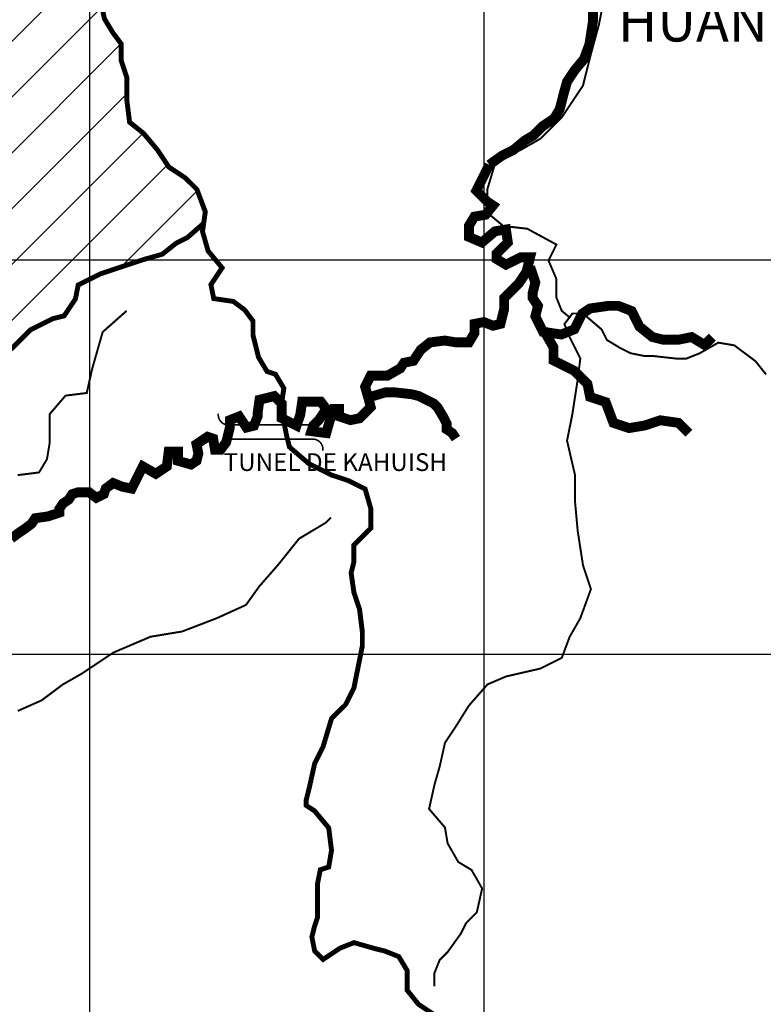
# Model space of a CAD drawing. Units: feet. Extents: x 87640 to 466190, y 8790000 to 9120148.
# Drawn here: x 248226 to 267070, y 8911124 to 8936088 of the extents above; entities that cross this region are included whole.
import ezdxf

# ---------------------------------------------------------------- set-up
doc = ezdxf.new("R2010")
doc.units = ezdxf.units.FT
doc.header["$LTSCALE"] = 200
doc.header["$MEASUREMENT"] = 0
doc.linetypes.add('DASHED', pattern=[0.75, 0.5, -0.25])
doc.linetypes.add('PHANTOM2', pattern=[31.750000000000004, 15.875, -3.175, 3.175, -3.175, 3.175, -3.175])
doc.layers.get('0').update_dxf_attribs({"lineweight": 20})
for name, color, linetype in [('AFIRMADO', 134, 'Continuous'), ('ASFALT', 1, 'Continuous'), ('HATCH', 44, 'Continuous'), ('MARCOC', 9, 'Continuous'), ('RIOS', 141, 'Continuous'), ('TEXTO', 7, 'Continuous'), ('TROCHA', 3, 'Continuous')]:
    doc.layers.add(name, color=color, linetype=linetype)
doc.layers.add('LPROV', color=253, linetype='PHANTOM2', lineweight=20)

# ---------------------------------------------------------------- blocks, each defined once
blk = doc.blocks.new('TUNEL')
at = {"layer": 'TEXTO', "const_width": 8.1}
for points in [[(467006.4381090981, 108566.2497969076, 0.4940181734939941), (467064.4829897076, 108508.2616682257)], [(467536.1671761327, 108566.2497969076, -0.4940181734939941), (467478.1222955232, 108508.2616682257)], [(467006.4381090981, 108377.7885657599, -0.4940181734939941), (467064.4829897076, 108435.7766944418)], [(467536.1671761327, 108377.7885657599, 0.4940181734939941), (467478.1222955232, 108435.7766944418)]]:
    blk.add_lwpolyline(points, format="xyb", dxfattribs=at)
for points in [[(467064.4829897076, 108508.2616682257), (467064.4829897077, 108508.2616682256), (467478.1222955233, 108508.2616682256)], [(467478.1222955232, 108508.2616682256), (467064.4829897076, 108508.2616682256)], [(467064.4829897077, 108435.7766944419), (467478.1222955233, 108435.7766944419)], [(467478.1222955232, 108435.7766944419), (467064.4829897076, 108435.7766944419)]]:
    blk.add_lwpolyline(points, dxfattribs=at)

msp = doc.modelspace()

# ---------------------------------------------------------------- hatches: boundary and pattern name
at = {"layer": 'HATCH', "ltscale": 0.1}
h = msp.add_hatch(dxfattribs=at)
h.set_pattern_fill('ANSI31', color=121, scale=8000, style=0)
h.set_pattern_definition([(45, (0, 0), (-707.1067811865474, 707.1067811865476), [])])
h.paths.add_polyline_path([(209343.3689832102, 8952079.142099177), (209130.1810328237, 8952576.110698268), (208916.9930823449, 8952860.08431045), (208774.8677823707, 8953073.071908088), (208419.5403756304, 8953570.033118451), (208064.2129690825, 8953854.014119504), (207708.8997184384, 8954137.995120551), (207708.8997184384, 8954350.975329598), (207566.7602622759, 8955060.924137728), (207353.5723118875, 8955060.924137728), (207069.3217113767, 8955202.910943754), (206856.1196050812, 8955628.878750842), (206500.80635444, 8955912.85975189), (206145.4789478889, 8956054.85394691), (206074.4162977601, 8956267.834155953), (206216.5415980128, 8956622.808560014), (206287.6042481457, 8956764.795366049), (206287.6042481457, 8957261.763965132), (206500.8063543746, 8957545.7375771), (206642.9316546974, 8957758.725175228), (206785.056954951, 8957971.71277326), (206642.9316546978, 8958042.706176275), (206571.8690045689, 8958610.660789385), (206358.6668982746, 8959178.622791486), (206145.4789478785, 8959391.60300055), (205861.228347379, 8959746.5774046), (205434.8382907018, 8960101.551808657), (205079.510884144, 8960243.538614698), (204653.1349833724, 8960669.506421775), (204226.7449266962, 8960598.51301875), (203800.3548700085, 8960314.539406693), (203302.9021632069, 8960101.551808659), (202734.3868062762, 8960172.545211675), (201668.418742519, 8960101.551808663), (201028.8407354853, 8960314.539406696), (200318.2000782777, 8960385.532809712), (200105.0121278916, 8960882.494019806), (199607.5594210621, 8960953.487422831), (199252.2320140901, 8961095.481618006), (198776.1028226764, 8961301.346470356), (198683.7166575989, 8961024.480825838), (198541.591357344, 8961024.48082584), (198399.4660570906, 8960740.507213775), (198257.3407568287, 8960385.532809708), (198044.1386505348, 8960030.558405647), (197830.9507001479, 8959675.584001586), (197546.6859437287, 8959320.609597517), (197333.4979933422, 8958894.64179044), (196978.1705868018, 8958681.654192414), (196693.9199862809, 8958468.673983363), (196480.7320358919, 8958326.679788336), (196409.655229858, 8957900.711981257), (196622.8573361501, 8957403.750771165), (196764.9826364066, 8956906.789561065), (196978.1705867938, 8956480.821753988), (196907.1079366649, 8956125.847349923), (196622.8573361428, 8955912.859751886), (196338.5925797304, 8955770.872945858), (196054.3419792152, 8955344.905138778), (195627.9519225358, 8955486.891944809), (195272.6386719013, 8955344.905138781), (194846.2486152162, 8955060.924137728), (194633.0465089232, 8955060.924137728), (194064.5311519756, 8955202.91094376), (193709.2179013402, 8955273.91173576), (193353.8904947936, 8955415.898541791), (192856.4377879758, 8955486.891944809), (192430.0618872265, 8955486.891944809), (191861.5465302735, 8955415.898541791), (191577.281773862, 8955344.905138778), (191293.0311733475, 8955131.917540744), (191008.7664169264, 8955060.924137726), (190724.5158164118, 8955344.905138778), (190298.1257597178, 8955415.898541786), (189942.7983531813, 8955486.89194481), (189658.5477526701, 8955344.905138776), (189232.1576959967, 8955202.910943758), (188734.7049891849, 8955131.917540744), (188166.1896322473, 8955273.911735762), (188095.1269821191, 8955770.872945856), (187668.7510813469, 8956338.827558968), (187526.6116251835, 8956622.808560017), (187384.486324927, 8956906.789561065), (187029.1730742817, 8957332.757368146), (186744.908317864, 8957616.738369197), (186034.2676606705, 8957758.725175228), (185750.0029042496, 8957545.737577194), (185536.8149538647, 8957332.75736815), (185252.5501974415, 8956977.78296408), (184897.2369467968, 8956622.808560017), (184328.721589864, 8956338.827558966), (184044.4568334485, 8956054.853946913), (183547.0182825367, 8955628.878750827), (183191.6908759923, 8955273.911735762), (182765.3008193151, 8954847.936539697), (182196.7854623801, 8954776.94313668), (181912.5348618671, 8954421.968732616), (181628.2701054416, 8954208.988523569), (181415.0821550583, 8953783.020716488), (181344.0195049288, 8953499.039715437), (181130.8457104481, 8953144.065311374), (181130.8457104481, 8952931.092491318), (180988.7204101894, 8952505.124684237), (180775.5183038989, 8952150.15028017), (180704.4556537712, 8951724.182473091), (180064.8776467102, 8951653.18907008), (179780.6270461925, 8951298.214666015), (179567.4249399003, 8950659.259260898), (179496.3622897713, 8950233.291453816), (179283.174339388, 8949807.323646741), (178714.6589826774, 8949523.342645807), (178217.2062756024, 8949239.369033622), (177648.6909187065, 8948955.388032578), (177364.440318191, 8948813.39383756), (177435.5029683202, 8948600.413628515), (177719.7535688341, 8948529.420225497), (178075.0809753864, 8948529.420225497), (178430.3942260239, 8948529.420225497), (178785.7216325821, 8948458.426822484), (179069.9722331001, 8948245.439224446), (179354.2369895145, 8947961.4582234), (179283.1743393862, 8947393.50361029), (178998.9095829624, 8946967.535803208), (178572.5336821956, 8946825.54160819), (178004.018325258, 8946825.541608185), (177719.7535688391, 8946328.580398101), (177435.5029683203, 8945689.624992978), (177364.4403181916, 8944908.682781836), (177364.4403181915, 8944198.741362695), (177293.3635121577, 8943630.779360598), (176866.9876113794, 8943133.818150427), (176369.5349045792, 8942565.856148401), (175729.9568975156, 8942494.862745386), (175161.4415406121, 8942849.837149452), (174877.1767841606, 8942991.83134447), (174166.5361269715, 8943133.818150498), (173740.1460702896, 8943133.8181505), (173313.7701695173, 8943346.798359543), (172532.052706289, 8943417.799151547), (171821.4120490942, 8942849.837149447), (171181.8340420324, 8942636.856940404), (171181.8340420324, 8942281.882536339), (171608.2240987936, 8942139.888341308), (171963.5373493537, 8941997.90153529), (172318.8647559017, 8941855.922118252), (172532.052706289, 8941500.947714182), (172958.4427629668, 8941287.967505135), (173029.5054130939, 8940932.993101077), (173313.7701695157, 8940365.031098977), (173242.7075193892, 8939939.063291898), (173171.6307133521, 8939371.108678786), (173171.6307133521, 8938874.1400797), (173384.8328196423, 8938377.17886961), (173882.2855264527, 8938022.204465536), (174379.7240773528, 8937596.236658461), (174663.9888337743, 8936957.288642334), (174877.1767841599, 8936531.313446261), (174948.2394342861, 8935608.384429088), (174877.1767841615, 8935111.423219005), (174663.9888337739, 8934188.48681283), (174308.6614272493, 8933620.532199776), (173953.3481765778, 8932910.583391583), (173598.0207700274, 8932271.627986476), (173313.7701695145, 8931561.686567333), (172958.4427629657, 8930993.72456524), (172318.8647559026, 8930780.74435619), (171466.0987984529, 8930496.763355143), (171252.8966921606, 8929786.81454701), (171252.8966921606, 8929289.853336915), (170826.5066352981, 8928721.891334523), (170329.0680845785, 8928082.943318691), (169760.5527276471, 8927656.975511614), (169689.4759216106, 8926947.02670348), (169547.3506213527, 8926308.07129837), (169049.8979145549, 8925953.096894307), (168339.2572573546, 8925740.116685258), (167628.6166001641, 8925527.129087225), (166917.975943454, 8925456.135684257), (165709.9506259673, 8925314.080895133), (165923.0705293521, 8925101.161280146), (166136.2584797438, 8924817.180279091), (166491.5858862844, 8924462.20587503), (166917.9759429668, 8924178.232262969), (167131.1638933558, 8923965.24466494), (167415.4286497718, 8923752.264455888), (167912.8672006808, 8923752.26445589), (168410.3199075066, 8923539.2768578), (168765.6473140366, 8923397.290051823), (169192.0373707087, 8923113.309050772), (169902.6780279132, 8922971.322244743), (170257.9912785465, 8923042.315647759), (170542.2560349683, 8922829.328049727), (170897.5834415174, 8922829.328049725), (171323.9593422972, 8922829.328049723), (171892.4746992306, 8922758.33464671), (172176.7394556451, 8922758.33464671), (172532.0527062834, 8922758.33464671), (172962.1720839922, 8922930.207898045), (173242.7075193877, 8923397.290051805), (173455.895469773, 8923823.257858904), (173740.146070287, 8923823.257858904), (174024.4108267102, 8923397.290051823), (174024.4108267101, 8923113.309050774), (173953.3481765805, 8922616.34784068), (173740.1460702882, 8921977.392435566), (173598.0207700335, 8921764.412226532), (173384.8328196438, 8921409.437822456), (172958.4427629664, 8921409.437822456), (172460.9900561605, 8921409.437822454), (172176.7394556465, 8921054.46341839), (171963.5373493531, 8920557.494819304), (171892.4746992245, 8920131.527012225), (171963.5373493537, 8919705.559205147), (172176.7394556451, 8919563.572399115), (172389.9274060388, 8919421.578204092), (172674.1921624521, 8919279.591398062), (172958.4427629618, 8918853.62359099), (173100.5680632239, 8918569.642589936), (173313.7701695201, 8918143.674782857), (173598.0207700302, 8917717.706975767), (173811.2228763266, 8917504.72676673), (174024.410826704, 8917149.75236267), (174237.5987770934, 8916723.784555586), (174308.661427223, 8916368.810151523), (174521.8635335167, 8916084.82915047), (174450.8008833873, 8915445.873745358), (174521.8635335169, 8915019.905938277), (174720.6326049476, 8915139.055300176), (174877.1767841593, 8915232.893536326), (175161.4415405803, 8915445.873745358), (175161.4132287671, 8915942.842344439), (175516.7406353189, 8916084.829150472), (175872.0680418497, 8916155.82255348), (176369.5065927662, 8916226.815956501), (176724.8339993225, 8916155.822553486), (176938.0219497046, 8916084.829150472), (177364.4120063744, 8916155.822553486), (177648.676762802, 8916368.810151523), (177932.9273633296, 8916439.803554535), (178359.3174199884, 8916581.790360568), (178643.5680205072, 8916652.78376358), (178998.8954270722, 8916581.790360566), (179425.2854837357, 8916581.790360566), (179851.6613845246, 8916581.790360566), (180420.1767414361, 8916652.783763578), (180704.441497863, 8916794.777958602), (180988.6920983783, 8916510.796957554), (181344.0195049303, 8916439.803554537), (181699.3327555719, 8916723.784555586), (182054.6601621221, 8916723.784555586), (182338.9249185418, 8916723.784555586), (182907.4261195722, 8916723.784555586), (183120.6282258625, 8916510.79695755), (183404.8788263797, 8916439.803554533), (183760.2062329224, 8916581.79036057), (183973.3941833074, 8916652.78376358), (184328.7215898638, 8916652.783763582), (184684.048996408, 8916723.784555582), (185039.3622470555, 8916865.77136162), (185323.6270034768, 8917078.75157066), (185821.0655543651, 8917007.75816765), (186318.5182611815, 8916794.777958602), (186602.7830176047, 8916794.777958602), (187100.235724412, 8916794.777958602), (187313.4236747976, 8916581.790360566), (187668.751081338, 8916581.790360566), (187953.0016818613, 8916510.79695755), (188095.1269821194, 8916297.809359519), (188734.7049891202, 8916155.822553495), (189232.1576959889, 8916013.835747454), (189445.3598022849, 8915871.841552442), (189729.610402795, 8915729.854746409), (190013.8751592174, 8915374.880342342), (190369.1884098613, 8915374.880342342), (190795.5784665404, 8915161.900133295), (191008.7664169246, 8914948.912535261), (191079.8290670534, 8914664.931534214), (191293.0311733454, 8914380.957922153), (191719.4070741187, 8914238.963727131), (191861.5465302794, 8914025.983518086), (192216.8597809159, 8914096.9769211), (192430.0618872195, 8914167.970324114), (192785.3751378649, 8914167.970324116), (193282.8278446627, 8914238.963727135), (193851.3432016028, 8913954.982726078), (193993.4685018578, 8913742.002517033), (194277.7332582798, 8913458.02151599), (194561.9838587698, 8913316.034709968), (194917.3112653476, 8913103.047111923), (195130.4992157287, 8913103.047111921), (195343.7013220216, 8913316.03470996), (195556.8892724079, 8913600.015711006), (195699.014572666, 8914167.970324116), (196196.4672794725, 8914167.970324116), (196551.7946860214, 8914167.970324116), (196907.1079366649, 8914167.970324116), (197191.3726930857, 8914238.963727133), (197333.4979933424, 8914451.951325167), (197546.6859437264, 8914806.92572923), (197759.888050023, 8914948.912535263), (197830.9507001491, 8915232.893536313), (197830.9507001491, 8915587.867940377), (197973.0760004062, 8916084.829150474), (198371.0414084779, 8916184.218603306), (198470.5287072146, 8916581.790360564), (198399.4660570865, 8917078.75157066), (198399.4660570865, 8917575.720169745), (198470.5287072147, 8917930.69457381), (198825.8561137611, 8918569.642589932), (198967.9814140229, 8918924.616994003), (199110.1067142771, 8919137.604592033), (199394.3714707031, 8919350.584801085), (199607.5594210851, 8919634.565802129), (199962.8868276309, 8919776.552608158), (200247.1374281477, 8919989.540206192), (200389.2627284062, 8920344.514610257), (200389.2627284062, 8920628.49561131), (200602.4648346977, 8920770.48241734), (200531.3880286638, 8921054.463418389), (200673.527484827, 8921409.437822454), (200602.4648346977, 8921906.399032548), (200602.4648346977, 8922332.366839629), (200886.715435212, 8922474.35364566), (200673.5274848279, 8922687.34124369), (200531.3880286632, 8922971.322244748), (200815.6527850843, 8923184.302453788), (200815.6527850844, 8923539.276857857), (200957.7780853404, 8923752.264455887), (201099.9033855996, 8924036.23806795), (201170.9801916334, 8924391.212472016), (201242.0428417611, 8924604.200070046), (201526.2934422794, 8924959.174474118), (201810.5581986987, 8925172.154683158), (201952.683498964, 8925172.154683158), (202308.0109054887, 8925243.148086175), (202592.2615060202, 8925243.148086177), (202592.2615060202, 8925598.122490238), (202947.5889125691, 8925527.129087223), (202947.5889125691, 8925314.148878178), (203445.027463478, 8925314.148878178), (203942.4801702752, 8925101.161280144), (204084.6196264375, 8924888.1810711), (204368.8702269491, 8924888.181071099), (204795.2602836417, 8925030.167877123), (205363.7756405671, 8925243.148086173), (205505.8726290133, 8925598.12249024), (205648.0120851771, 8925740.116685258), (205861.2000355583, 8925953.096894303), (206074.387985947, 8926095.091089323), (206358.6527423688, 8926166.084492337), (206713.9801489222, 8926166.084492337), (207140.3560496763, 8926237.077895356), (207637.8087564977, 8926379.064701384), (207922.0735129199, 8926095.091089323), (208135.2614633002, 8926024.09029732), (208419.5120638183, 8926024.090297319), (208561.6515199813, 8926308.07129837), (208561.6515199813, 8926450.065493388), (208561.6515199813, 8926734.039105445), (208419.5120638182, 8927231.007704532), (208419.5120638182, 8927443.987913579), (208348.4494136904, 8927798.962317644), (208135.2614633034, 8927940.949123673), (207922.0735129175, 8928366.916930754), (207922.0735129175, 8928792.892126821), (208206.3241134402, 8929076.865738895), (208490.5888698541, 8929289.85333692), (208845.9021204986, 8929360.846739933), (209130.1668769188, 8929644.827740982), (209485.4801275648, 8929999.80214505), (209698.6822338563, 8930141.788951075), (210053.9954844962, 8930496.763355142), (210196.1207847515, 8930780.744356189), (210551.4481913034, 8931064.717968253), (210764.6361416895, 8931419.692372316), (211119.9635482408, 8931774.666776385), (211333.1514986259, 8932200.634583462), (211830.6042054321, 8932484.615584513), (212043.8063117259, 8932839.589988593), (212328.0569122387, 8933194.564392641), (212825.5096190456, 8933336.55119867), (213038.6975694228, 8933123.570989637), (213536.1502762527, 8932768.596585557), (213891.477682799, 8932555.608987521), (214175.7282833002, 8932342.62877848), (214104.6656331738, 8932058.64777743), (214033.6029830455, 8931774.666776381), (213962.5403329163, 8931490.68577533), (213962.5403329163, 8930993.72456524), (213891.4776827877, 8930638.750161173), (213536.1502762362, 8930567.756758157), (213607.2129263659, 8930283.775757106), (214033.6029830453, 8930212.782354092), (214317.853583552, 8930567.756758142), (214531.0556898519, 8930780.74435619), (214744.2436402386, 8930993.72456523), (215099.5710467818, 8931206.712163273), (215312.758997173, 8931277.705566287), (215597.0237535805, 8931135.718760265), (215881.2743541067, 8930922.731162222), (216023.3996543653, 8930567.756758157), (216023.3996543652, 8929999.802145047), (216236.6017606567, 8929431.840142941), (216449.7897110449, 8929147.859141901), (216591.915011302, 8928863.885529837), (217160.4303682382, 8928650.897931803), (217373.6324745305, 8928437.917722756), (217942.1478314682, 8928437.917722756), (218510.6631884088, 8928082.943318665), (219008.1017393001, 8927798.962317644), (219150.2411954633, 8927372.994510556), (219292.3664957202, 8926876.033300469), (219505.5544461072, 8926592.05229942), (220003.007152921, 8926237.077895353), (220500.4598597196, 8925740.116685258), (220713.6478101072, 8925527.12908722), (220926.8499163994, 8925030.16787713), (221211.1005169192, 8924675.19347306), (221637.4905735891, 8924320.219068998), (221850.6785239765, 8923894.25126192), (221637.4905735906, 8923539.276857855), (221424.3026232058, 8923397.290051823), (221495.3652733352, 8922900.321452744), (221566.4279234615, 8922616.347840682), (221921.7411741046, 8922048.385838581), (221992.8179801416, 8921480.431225471), (221992.8179801416, 8921054.463418392), (222206.0059305268, 8920557.494819308), (222703.472793235, 8920344.52199925), (223200.9255000434, 8920557.509597281), (223627.3155567258, 8920983.477404365), (223698.378206854, 8921480.438614458), (224124.7682635331, 8921835.413018523), (223840.503507104, 8922332.374228626), (223698.3782068537, 8922545.361826655), (223982.6288073708, 8922971.329633737), (224195.8309136601, 8923326.304037798), (224124.7682635313, 8923823.265247898), (223840.5035071174, 8924391.227249993), (223627.3155567254, 8924888.188460087), (223698.3782068541, 8925598.13726822), (224053.705613401, 8926166.091881324), (224409.0188640396, 8926592.059688404), (224693.2836204666, 8926876.040689455), (224977.5342209805, 8927160.021690505), (225261.7706655877, 8927798.962317636), (225403.8959658445, 8928224.93012472), (225688.1607222699, 8928508.911125775), (226114.550778944, 8928792.89212682), (226683.0661358961, 8928650.897931805), (227109.4420366776, 8928579.904528785), (227677.9573935931, 8928508.911125772), (227962.2221500108, 8928650.897931803), (228317.5354006462, 8928721.891334819), (228743.9254573305, 8928721.891334819), (228743.9254573305, 8928153.936721709), (228743.9254573305, 8927656.975511612), (229170.3155140106, 8927585.974719608), (229525.6287646531, 8927940.949123673), (230094.1441215987, 8928082.943318697), (230449.471528142, 8928224.930124722), (230804.7989346736, 8928224.93012472), (231231.1748354662, 8928295.923527738), (231728.6275422697, 8928224.930124722), (232155.0175989439, 8928011.949915677), (232581.4076556204, 8927798.962317646), (232936.7209062671, 8927231.007704528), (233220.9856626838, 8927018.020106498), (233718.4242135884, 8927160.006912531), (234002.6889700063, 8927585.974719608), (234358.0163765581, 8927514.981316589), (234571.2043269454, 8927372.99451056), (234784.3922773283, 8926947.026703482), (235423.9702843924, 8926947.026703482), (236134.6250974943, 8927018.020106502), (236561.0009982611, 8927231.007704532), (236916.3284047976, 8927514.981316585), (237413.7811116193, 8927798.962317642), (237982.2964685487, 8927798.962317642), (238479.749175356, 8927869.955720657), (238906.1250761287, 8927869.955720657), (239403.5777829456, 8928082.943318693), (239829.9678396112, 8928011.949915677), (240327.4205464241, 8928082.94331869), (240540.6084968138, 8928153.936721709), (240895.9359033552, 8928011.94991568), (241393.3886101686, 8927940.949123673), (241748.7018608111, 8927940.949123673), (242530.4051681251, 8928082.943318691), (243027.8578749672, 8928224.930124722), (243667.4358820005, 8928295.923527736), (243951.7006384238, 8928579.90452879), (244804.4665958752, 8928579.904528787), (245230.8566525528, 8928579.904528787), (245372.9819528093, 8928224.930124724), (245657.2467092305, 8927940.949123673), (245941.4973097468, 8927656.975511609), (246083.6367659078, 8927160.006912528), (246367.8873664318, 8927302.001107551), (246652.1521228427, 8927514.981316593), (247220.6533238949, 8927514.981316593), (247870.3944991491, 8927596.117800506), (248286.6213876168, 8928011.949915677), (248499.8234939081, 8928224.930124722), (249068.3388508406, 8928508.91112577), (249352.5894513587, 8928579.904528787), (249636.8542077779, 8929005.87233587), (249707.9168579066, 8929360.846739933), (250276.4322148382, 8929644.82774098), (250916.010221908, 8929857.807950027), (251342.3861226665, 8929999.802145053), (251839.8388294825, 8930141.788951075), (252195.1662360403, 8930425.769952124), (252479.41683655, 8930567.756758155), (252817.523778234, 8930863.673699824), (252858.5827894777, 8930720.102926284), (252887.9231599852, 8930925.288435211), (252929.6454396046, 8931217.064136377), (252716.4574892221, 8931785.018749489), (252432.1927327842, 8932068.999750543), (252005.81683203, 8932352.980751589), (251721.5520756094, 8932778.93378068), (251366.2388249551, 8933204.90158778), (251010.9114184125, 8933488.882588822), (250939.8487682846, 8934056.844590925), (250939.8487682846, 8934624.799204031), (250797.7234680272, 8935050.767011112), (250797.7234680273, 8935476.734818192), (250584.5213617445, 8935760.715819245), (250371.3334113503, 8936115.690223305), (250300.2707612208, 8936470.66462737), (250229.2081110906, 8936825.63903144), (250087.0686549249, 8937180.613435505), (249944.9433546647, 8937393.593644552), (249660.6927541567, 8937961.555646645), (249376.4279977373, 8938174.535855694), (249092.177397218, 8938316.53005071), (248665.7873405464, 8938316.53005071), (248523.6620402837, 8938174.535855688), (248239.3972838521, 8938174.53585569), (248026.2093334777, 8938245.529258704), (248026.2093334776, 8938600.503662769), (248097.2719836107, 8939026.47146986), (248168.3346337348, 8939381.445873912), (248381.53674003, 8939594.43347195), (248523.6620402864, 8940020.401279029), (248736.8499906725, 8940730.35008716), (248736.8499906725, 8941227.311297256), (248594.724690414, 8941511.292298302), (248310.459933987, 8941724.272507347), (248168.3346337351, 8941866.266702369), (248168.3346337352, 8942505.214718495), (248097.2719836069, 8942931.182525573), (248381.5367400286, 8943002.183317576), (248452.5993901578, 8943286.156929638), (248239.3972838642, 8943570.13793069), (248168.3346337351, 8943996.105737768), (248097.2719836064, 8944422.07354484), (248026.209333478, 8944777.047948917), (247955.1466833518, 8945345.009951005), (247813.0213830931, 8945841.971161105), (247670.8819269331, 8946125.952162154), (247386.6313264194, 8946409.925774215), (247102.3665700755, 8946622.913372198), (246747.0533193509, 8946835.893581294), (246675.9906692294, 8947119.874582328), (246533.851213059, 8947545.842389425), (246320.6632626736, 8947900.816793488), (246249.6006125436, 8948184.797794541), (246320.6632626722, 8948681.759004638), (246462.7885629307, 8948823.753199656), (246391.7259128015, 8949249.721006738), (245965.335856124, 8949888.661633873), (245965.3358561239, 8950172.642634923), (245965.3358561239, 8950527.609649997), (246036.4126621591, 8950811.590651052), (246320.663262665, 8950882.584054062), (246675.9906692144, 8951024.578249078), (246960.2412697367, 8951024.578249082), (247244.5060261533, 8951024.578249082), (247457.6939765466, 8951166.565055119), (247813.021383094, 8951237.558458129), (247955.1466833525, 8951450.546056164), (248026.2093334782, 8951663.526265211), (248310.4599339961, 8952089.494072288), (248452.5993901597, 8952231.488267312), (248665.7873405445, 8952373.475073343), (248736.8499906726, 8952870.436283434), (248452.5993901576, 8952941.43707544), (248452.5993901576, 8953296.411479503), (248665.7873405441, 8953509.391688548), (248736.8499906725, 8953793.372689597), (248736.8499906725, 8954148.34709366), (248168.3346337334, 8954290.33389969), (247884.0840332204, 8954503.321497725), (247528.7566266615, 8954716.30170678), (247102.3665699958, 8955142.269513851), (246818.1159694786, 8955284.26370887), (246747.05331935, 8955639.238112936), (246747.05331935, 8956136.19932303), (246747.05331935, 8956562.16713011), (246747.05331935, 8956846.148131162), (247031.3039198649, 8956988.134937191), (247031.3039198649, 8957343.109341256), (246960.2412697363, 8957769.077148335), (247173.4292201228, 8958053.058149384), (247031.3039198637, 8958550.019359477), (246889.1786196075, 8958975.98716656), (246675.9906692236, 8959188.974764593), (246107.475312288, 8959401.954973638), (245396.8204991883, 8959472.948376657), (245325.7578490601, 8959898.916183732), (245325.7578490601, 8960324.891379805), (245325.7578490601, 8960598.513018759), (245088.7313522931, 8960385.53280971), (244662.341295681, 8960243.538614715), (244164.8885888059, 8960030.558405647), (243738.5126880402, 8960030.558405647), (243241.0599812302, 8959888.564210627), (242885.7325746816, 8959888.56421063), (242530.4051681349, 8960456.526212728), (242032.9666172287, 8960740.507213777), (241677.6392106869, 8961095.481617838), (241038.0612036186, 8961450.448632915), (241038.0612036186, 8961663.436230952), (240753.7964472012, 8962018.410635013), (240398.4831965548, 8962018.410635017), (239972.0931398754, 8961805.423036978), (239474.640433063, 8961947.417232005), (238977.1877262614, 8962160.397441048), (238621.8744756373, 8962515.371845108), (238195.4844189409, 8962870.346249176), (237769.0943622628, 8963367.307459272), (237769.0943622628, 8963935.269461371), (237769.0943622628, 8964361.23726845), (237413.7811116196, 8964361.23726845), (237058.4537050693, 8964361.237268452), (236845.265754684, 8964148.249670416), (236276.7645536387, 8963580.295057295), (235992.5139531423, 8963367.307459272), (235566.1238964561, 8963367.307459274), (234926.5458893839, 8963509.301654292), (234571.2184828493, 8963509.30165429), (234358.0305324832, 8963509.30165429), (234002.7031259199, 8963438.308251271), (233576.3272251184, 8963580.295057314), (233220.9998185904, 8963651.288460322), (233078.8745183354, 8963793.275266353), (232723.5471117867, 8963864.276058353), (232581.4218115261, 8963438.30825127), (232439.2965112712, 8963296.314056255), (232226.0944049808, 8963083.333847214), (231657.5790480966, 8962870.346249204), (231018.0010409832, 8962515.371845111), (230591.6251402097, 8962444.378442094), (230165.2350835289, 8962231.390844062), (230023.1097832552, 8962160.39744104), (229596.7197265921, 8962089.404038029), (229312.4549701019, 8962160.39744107), (229099.2670197849, 8962231.390844062), (228743.9537691417, 8962160.397441044), (228530.7516628513, 8962018.410635015), (228317.5637124653, 8961663.436230952), (227891.1736557916, 8961592.442827936), (227535.8462492385, 8961450.448632915), (227322.6582988302, 8961521.44942492), (226967.3450482106, 8961663.436230954), (226754.1429419156, 8961379.455229905), (226754.1429419155, 8961592.442827938), (226469.8923414301, 8961663.436230952), (225759.2375283004, 8961734.429633968), (225617.1122280454, 8961876.423828984), (225119.659521239, 8961734.429633966), (225119.659521239, 8961379.4552299), (224693.2836202023, 8961308.461826839), (224195.8309136583, 8961237.468423871), (223840.5035071109, 8961379.455229903), (223556.2529066018, 8961166.475020858), (223129.8628499219, 8961024.480825838), (222490.2848428485, 8960953.487422824), (222206.0200864591, 8960598.513018802), (221921.7694859084, 8960172.545211665), (221637.5047294967, 8959817.570807612), (221068.9893725634, 8959746.577404598), (220571.5508216574, 8960172.545211682), (219931.9728142711, 8960385.532809824), (219363.4574576627, 8960598.513018757), (218794.9420999425, 8960811.500617106), (218084.2872876261, 8961095.481617842), (217373.646630435, 8961166.475020856), (217160.4586800483, 8960882.494019805), (217231.5213301776, 8960385.532809708), (217302.5839803055, 8960030.558405647), (216663.0059732432, 8958752.654984407), (216449.8180228524, 8958468.67398336), (215952.3653160453, 8958255.686385317), (215312.7873089804, 8958113.699579291), (214957.4599025044, 8957900.711981313), (214531.0698457384, 8957545.737577178), (214033.6171389482, 8957261.763965126), (213820.4291885644, 8956764.795366053), (213891.4918386925, 8956338.82755897), (213678.3038883086, 8956125.847349921), (213607.2412381765, 8955912.859751888), (213322.9764817625, 8955628.878750844), (213109.7885313726, 8955344.905138781), (212612.3358245773, 8955344.905138778), (212257.0084180248, 8955273.911735764), (211972.7578175013, 8955202.910943758), (211688.4930611079, 8955131.917540751), (211048.9150540087, 8954918.937331693), (210835.7271036311, 8954918.937331697), (210551.4765031176, 8954705.949733658), (210054.0237963068, 8954137.995120548), (209911.8843401448, 8953783.020716488), (209911.8843401448, 8953428.046312423), (210125.0864464362, 8953002.078505343), (210125.0864464362, 8952789.090907311), (209982.9611461774, 8952505.109906256), (209627.6337396221, 8952221.136294194)])

# ---------------------------------------------------------------- linework, layer by layer
at = {"linetype": 'DASHED', "ltscale": 20, "const_width": 0.5}
for points in [[(250371.3334113499, 8936115.690223305), (250584.521361744, 8935760.715819243), (250797.7234680273, 8935476.734818192), (250797.7234680272, 8935050.767011112), (250939.8487682846, 8934624.799204031), (250939.8487682846, 8934056.844590923), (251010.9114184126, 8933488.882588822), (251366.2388249575, 8933204.90158778), (251721.552075612, 8932778.93378068), (252005.8168320296, 8932352.980751587), (252432.1927327901, 8932068.999750542), (252716.4574892212, 8931785.01874949), (252929.6454396044, 8931217.064136378), (252887.9231599852, 8930925.288435211), (252858.5827894778, 8930720.102926284), (253000.7080897337, 8930223.134327203), (253356.0354962845, 8929797.16652012), (253213.9101960269, 8929584.186311075), (253071.7848957692, 8929371.19871304), (253142.8475458986, 8929016.224308977), (253640.3002527059, 8928945.230905965), (253924.5508532234, 8928732.24330792), (254137.7388036057, 8928448.269695865), (254137.7388036056, 8928093.295291798), (254279.8782597684, 8927525.333289701), (254493.0662101549, 8927170.358885637), (254706.2541605411, 8927099.36548262), (254919.4562668329, 8926744.391078556), (254848.3936167035, 8926247.429868462), (254990.5189169589, 8925537.481060341), (255061.5815670895, 8925253.500059288), (255559.0342739009, 8924827.532252198), (255843.2848744114, 8924685.545446172), (256127.5496308318, 8924543.55864014), (256553.9255316159, 8924401.564445112), (256980.3155882831, 8924188.584236076), (257122.440888539, 8923691.615636991), (257122.440888539, 8923194.654426897), (256838.190288026, 8922910.673425848), (256696.0649877686, 8922768.686619816), (256696.0649877685, 8922342.718812738), (256625.0023376401, 8922058.737811686), (256696.0649877687, 8921561.776601592), (256838.1902880259, 8921135.808794515), (256909.2529381552, 8920567.846792413), (256909.2529381552, 8920212.879777342), (256838.190288026, 8919857.905373273), (256696.0649877684, 8919147.95656514), (256482.8628814736, 8918721.988758063), (256127.5496308338, 8918367.014354002), (255914.3475245397, 8917657.065545872), (255701.1595741532, 8917231.09773879), (255559.0342739003, 8916592.142333698), (255487.9716237673, 8916308.168721616), (255487.9716237673, 8916166.174526595), (255701.1595741515, 8916024.187720569), (256056.4869807054, 8915598.219913485), (256127.5496308339, 8915030.272689361), (256056.4869807045, 8914604.30488228), (255843.2848744114, 8914533.304090278), (255772.2222242822, 8914178.337075204), (255772.2222242822, 8913823.362671137), (255772.2222242822, 8913326.394072052), (255701.1595741544, 8913113.413863003), (255630.0969240248, 8912829.432861958), (255701.1595741534, 8912474.458457895), (255914.3475245404, 8912261.478248848), (256340.7375812105, 8912545.451860907), (256696.0649877691, 8912687.446055928), (257193.5176945892, 8912545.451860918), (257477.7682951122, 8912474.45845789), (257833.0957016381, 8912332.471651863), (258046.2836520254, 8911977.497247798), (258046.2836520254, 8911480.536037702), (258330.5342525384, 8911125.56163364), (258756.9243092202, 8910841.580632588)], [(258756.9243092204, 8910841.58063259), (258330.5342525411, 8911125.561633639), (258046.2836520254, 8911480.536037702), (258046.2836520254, 8911977.497247798), (257833.0957016392, 8912332.471651861), (257477.768295106, 8912474.458457889), (257193.5176945775, 8912545.451860918), (256696.0649877696, 8912687.446055926), (256340.7375812108, 8912545.451860908), (255914.34752454, 8912261.478248848), (255701.1595741535, 8912474.458457896), (255630.0969240248, 8912829.432861958), (255701.1595741549, 8913113.41386301), (255772.2222242822, 8913326.394072054), (255772.2222242822, 8913823.362671137), (255772.2222242822, 8914178.337075204), (255843.2848744113, 8914533.304090278), (256056.4869807047, 8914604.304882282), (256127.549630834, 8915030.272689361), (256056.486980705, 8915598.219913485), (255701.1595741517, 8916024.187720567), (255457.5146173842, 8916186.459411597), (255559.0342739002, 8916592.142333686), (255701.1595741537, 8917231.097738788), (255914.3475245397, 8917657.06554587), (256127.5496308337, 8918367.014354002), (256482.8628814747, 8918721.988758065), (256696.0649877683, 8919147.956565142), (256838.190288026, 8919857.905373273), (256909.2529381552, 8920212.87977734), (256909.2529381552, 8920567.846792413), (256838.1902880256, 8921135.808794515), (256696.0649877686, 8921561.776601592), (256625.0023376403, 8922058.737811686), (256696.0649877685, 8922342.718812738), (256696.0649877686, 8922768.686619818), (256838.190288026, 8922910.673425848), (257122.440888539, 8923194.654426897), (257122.4408885391, 8923691.615636991), (256980.3155882831, 8924188.584236076), (256553.925531606, 8924401.56444512), (256127.5496308339, 8924543.558640141), (255843.2848744114, 8924685.545446172), (255559.0342738934, 8924827.532252204), (255061.5815670901, 8925253.500059284), (254990.5189169604, 8925537.481060332), (254848.3936167034, 8926247.429868462), (254919.4562668327, 8926744.391078556), (254706.2541605411, 8927099.36548262), (254493.0662101543, 8927170.358885637), (254279.8782597683, 8927525.333289701), (254137.7388036056, 8928093.2952918), (254137.7388036057, 8928448.269695865), (253924.5508532219, 8928732.243307924), (253640.3002527041, 8928945.230905963), (253142.8475458987, 8929016.224308977), (253071.7848957693, 8929371.19871304), (253213.9101960269, 8929584.186311075), (253356.0354962849, 8929797.16652012), (253000.7080897336, 8930223.134327203), (252817.5237782336, 8930863.673699826), (252479.41683655, 8930567.756758155), (252195.1662360349, 8930425.769952124), (251839.8388294824, 8930141.788951075), (251342.3861226889, 8929999.802145047), (250916.010221908, 8929857.807950027), (250276.4322148392, 8929644.82774098), (249707.9168579069, 8929360.846739933), (249636.8542077778, 8929005.87233587), (249352.5894513588, 8928579.904528787), (249068.3388508419, 8928508.91112577), (248499.8234939073, 8928224.930124722), (248286.6213876168, 8928011.949915677), (247870.3944991485, 8927596.117800506)]]:
    msp.add_lwpolyline(points, dxfattribs=at)
at = {"layer": 'AFIRMADO', "const_width": 250}
for points in [[(262765.8218738997, 8937239.079280628), (262756.2420948196, 8936632.583237072), (262756.2420948196, 8936069.586485486), (262662.3170592753, 8935459.672343938), (262521.4295059593, 8935084.340381015), (262286.6192022684, 8934802.842005221), (262098.7691311805, 8934521.342436634), (262004.8440956363, 8934192.927863672), (261910.9190600916, 8933817.595900752), (261770.0315067755, 8933583.013722125), (261488.2564001434, 8933395.347740663), (261253.4438112831, 8933160.765562037), (261018.6312224228, 8933020.015777742), (260736.8561157902, 8932785.433599114), (260455.083294327, 8932644.685007615), (260126.345669923, 8932410.101636194)], [(260126.345669923, 8932410.101636194), (259938.4955988341, 8932034.772058863), (259797.6080455185, 8931753.27368307), (260079.3831521507, 8931471.775307275), (260220.2707054672, 8931377.941720147), (260032.4206343788, 8931143.35954152), (259750.6455277457, 8931096.443344353), (259609.7579744301, 8930861.861165727), (259609.7579744301, 8930580.361597138), (259938.4955988341, 8930439.613005638), (260267.2332232386, 8930721.111381432), (260549.0060447018, 8930768.027578598), (260595.9685624741, 8930439.613005638), (260314.1957410109, 8930158.11343705), (260314.1957410109, 8930017.36484555), (260549.0060447018, 8929876.615061257), (260924.7061868786, 8930064.281042717), (261159.5187757384, 8930064.281042717), (261065.5937401942, 8929688.949079795), (260877.7436691063, 8929407.450704), (260689.8935980183, 8929219.78472254), (260502.0458120994, 8929032.11874108), (260502.0458120994, 8928750.620365286), (260408.1207765552, 8928375.288402366), (260220.2707054672, 8928328.372205198), (259985.4581166065, 8928422.204599531), (259750.6455277457, 8928375.288402366), (259750.6455277457, 8928140.706223737), (259609.7579744301, 8927906.124045111), (259281.0203500256, 8927906.124045111), (258999.245243393, 8927953.040242277), (258623.5473863861, 8927906.124045111), (258388.7347975258, 8927718.45806365), (258200.8847264374, 8927436.959687857), (257966.0721375771, 8927390.042297896), (257872.1471020329, 8927249.293706395), (257543.4094776284, 8927061.627724934), (257120.7468176797, 8927061.627724934), (256979.8592643637, 8926780.12934914), (257073.7842999079, 8926451.713583386), (257120.7468176797, 8926264.047601925), (256838.9717110471, 8925982.549226131), (256604.1614073563, 8925935.633028965), (256322.3863007241, 8926029.465423299), (256322.3863007241, 8926217.13140476), (256181.498747408, 8926217.13140476), (256087.5737118638, 8925935.633028965), (255993.6486763192, 8925607.21726321), (255617.9485341428, 8925654.133460376), (255664.9110519151, 8925794.88324467), (255805.7986052312, 8925935.633028965), (255993.6486763192, 8926217.13140476), (255852.7611230036, 8926404.79738622), (255383.1359452825, 8926404.79738622), (255336.1734275107, 8926076.381620465), (255242.2483919665, 8925794.88324467), (254866.552820129, 8925982.549226131), (254866.552820129, 8926357.881189054), (254678.7027490406, 8926545.547170514), (254303.0026068637, 8926451.713583386), (254256.0400890919, 8926123.299010426), (254256.0400890919, 8926029.465423299), (254162.1150535477, 8925794.88324467), (253974.2649824597, 8925747.967047505), (253880.3399469155, 8925888.715639004), (253786.4171965407, 8926029.465423299), (253551.6046076805, 8925935.633028965), (253551.6046076805, 8925747.967047505), (253504.6420899081, 8925560.301066045), (253457.6795721363, 8925372.635084584), (253316.7920188197, 8925184.969103122), (253175.9044655041, 8925184.969103122), (253128.9419477318, 8925466.467478916), (252988.0543944157, 8925513.384868877), (252706.2792877831, 8925325.718887417), (252753.2418055554, 8925091.13670879), (252706.2792877831, 8924903.470727328), (252565.391734467, 8924809.637140201), (252236.6541100625, 8924903.470727328), (252236.6541100625, 8925138.052905956), (252001.8415212018, 8925138.052905956), (251954.8790034304, 8924762.720943036), (251673.1061819672, 8924575.054961573), (251344.3685575627, 8924762.720943036), (251156.5184864748, 8924387.388980113), (251062.5934509306, 8924199.724191448), (250827.7808620698, 8924246.640388614), (250592.9682732095, 8924340.472782947), (250405.1182021211, 8924199.724191448), (250358.1556843488, 8924058.974407153), (250170.3056132608, 8923965.140820025), (249982.4578273419, 8924105.890604319), (249700.6827207097, 8924105.890604319), (249559.7951673932, 8924058.974407153), (249465.870131849, 8923918.224622859), (249324.9825785334, 8923824.392228525), (249231.0575429891, 8923683.64244423), (249231.0575429891, 8923589.810049899), (248949.2824363561, 8923495.97646277), (248620.544811952, 8923449.060265604), (248526.6197764083, 8923308.31048131), (248338.7697053194, 8923167.56188981), (248197.8821520034, 8923073.728302684), (248010.0343660848, 8922932.979711184)]]:
    msp.add_lwpolyline(points, dxfattribs=at)
at = {"layer": 'LPROV', "const_width": 125}
for points in [[(250300.2707612208, 8936470.66462737), (250371.3334113491, 8936115.690223306), (250584.5213617358, 8935760.715819241), (250797.7234680272, 8935476.73481819), (250797.7234680272, 8935050.767011112), (250939.8487682847, 8934624.799204031), (250939.8487682847, 8934056.844590921), (251010.9114184129, 8933488.882588822), (251366.2388249618, 8933204.901587771), (251721.552075606, 8932778.93378069), (252005.8168320284, 8932352.980751589), (252432.1927327981, 8932068.99975054), (252716.4574892205, 8931785.01874949), (252929.6454396044, 8931217.064136378), (252858.582789478, 8930720.102926284), (253000.7080897336, 8930223.134327201), (253356.0354962844, 8929797.16652012), (253213.9101960269, 8929584.186311075), (253071.7848957694, 8929371.198713042), (253142.8475458986, 8929016.224308977), (253640.300252705, 8928945.230905961), (253924.5508532199, 8928732.243307926), (254137.7388036057, 8928448.269695865), (254137.7388036057, 8928093.2952918), (254279.8782597688, 8927525.333289701), (254493.0662101546, 8927170.358885637), (254706.2541605412, 8927099.36548262), (254919.4562668327, 8926744.391078556), (254848.3936167035, 8926247.429868462), (254990.5189169609, 8925537.481060332), (255061.5815670901, 8925253.500059282), (255559.0342738965, 8924827.532252202), (255843.2848744114, 8924685.545446172), (256127.5496308339, 8924543.558640141), (256553.9255316035, 8924401.564445123), (256980.3155882835, 8924188.584236076), (257122.4408885391, 8923691.615636993), (257122.4408885391, 8923194.654426899), (256838.190288026, 8922910.673425848), (256696.0649877685, 8922768.686619818), (256696.0649877685, 8922342.718812738), (256625.0023376403, 8922058.737811688), (256696.0649877685, 8921561.776601592), (256838.190288026, 8921135.808794513), (256909.2529381552, 8920567.846792413), (256909.2529381552, 8920212.879777338), (256838.190288026, 8919857.905373273), (256696.0649877685, 8919147.956565144), (256482.8628814752, 8918721.988758065), (256127.5496308339, 8918367.014354), (255914.3475245397, 8917657.06554587), (255701.1595741539, 8917231.09773879), (255559.0342738965, 8916592.142333675), (255487.9716237673, 8916308.168721614), (255487.9716237673, 8916166.174526595), (255701.1595741539, 8916024.187720565), (256056.4869807047, 8915598.219913485), (256127.5496308339, 8915030.272689363), (256056.4869807047, 8914604.304882282), (255843.2848744114, 8914533.304090278), (255772.2222242822, 8914178.337075202), (255772.2222242822, 8913823.362671137), (255772.2222242822, 8913326.394072054), (255701.1595741539, 8913113.413863009), (255630.0969240248, 8912829.432861958), (255701.1595741539, 8912474.458457895), (255914.3475245397, 8912261.478248848), (256340.7375812178, 8912545.45186091), (256696.0649877685, 8912687.446055928), (257193.5176945749, 8912545.45186091), (257477.7682950898, 8912474.458457895), (257833.0957016387, 8912332.471651863), (258046.2836520254, 8911977.497247798), (258046.2836520254, 8911480.536037702), (258330.5342525403, 8911125.561633639), (258756.9243092175, 8910841.58063259)], [(250300.2707612208, 8936470.66462737), (250371.3334113491, 8936115.690223306), (250584.5213617358, 8935760.715819241), (250797.7234680272, 8935476.73481819), (250797.7234680272, 8935050.767011112), (250939.8487682847, 8934624.799204031), (250939.8487682847, 8934056.844590921), (251010.9114184129, 8933488.882588822), (251366.2388249618, 8933204.901587771), (251721.552075606, 8932778.93378069), (252005.8168320284, 8932352.980751589), (252432.1927327981, 8932068.99975054), (252716.4574892205, 8931785.01874949), (252929.6454396044, 8931217.064136378), (252858.582789478, 8930720.102926284), (253000.7080897336, 8930223.134327201), (253356.0354962844, 8929797.16652012), (253213.9101960269, 8929584.186311075), (253071.7848957694, 8929371.198713042), (253142.8475458986, 8929016.224308977), (253640.300252705, 8928945.230905961), (253924.5508532199, 8928732.243307926), (254137.7388036057, 8928448.269695865), (254137.7388036057, 8928093.2952918), (254279.8782597688, 8927525.333289701), (254493.0662101546, 8927170.358885637), (254706.2541605412, 8927099.36548262), (254919.4562668327, 8926744.391078556), (254848.3936167035, 8926247.429868462), (254990.5189169609, 8925537.481060332), (255061.5815670901, 8925253.500059282), (255559.0342738965, 8924827.532252202), (255843.2848744114, 8924685.545446172), (256127.5496308339, 8924543.558640141), (256553.9255316035, 8924401.564445123), (256980.3155882835, 8924188.584236076), (257122.4408885391, 8923691.615636993), (257122.4408885391, 8923194.654426899), (256838.190288026, 8922910.673425848), (256696.0649877685, 8922768.686619818), (256696.0649877685, 8922342.718812738), (256625.0023376403, 8922058.737811688), (256696.0649877685, 8921561.776601592), (256838.190288026, 8921135.808794513), (256909.2529381552, 8920567.846792413), (256909.2529381552, 8920212.879777338), (256838.190288026, 8919857.905373273), (256696.0649877685, 8919147.956565144), (256482.8628814752, 8918721.988758065), (256127.5496308339, 8918367.014354), (255914.3475245397, 8917657.06554587), (255701.1595741539, 8917231.09773879), (255559.0342738965, 8916592.142333675), (255487.9716237673, 8916308.168721614), (255487.9716237673, 8916166.174526595), (255701.1595741539, 8916024.187720565), (256056.4869807047, 8915598.219913485), (256127.5496308339, 8915030.272689363), (256056.4869807047, 8914604.304882282), (255843.2848744114, 8914533.304090278), (255772.2222242822, 8914178.337075202), (255772.2222242822, 8913823.362671137), (255772.2222242822, 8913326.394072054), (255701.1595741539, 8913113.413863009), (255630.0969240248, 8912829.432861958), (255701.1595741539, 8912474.458457895), (255914.3475245397, 8912261.478248848), (256340.7375812178, 8912545.45186091), (256696.0649877685, 8912687.446055928), (257193.5176945749, 8912545.45186091), (257477.7682950898, 8912474.458457895), (257833.0957016387, 8912332.471651863), (258046.2836520254, 8911977.497247798), (258046.2836520254, 8911480.536037702), (258330.5342525403, 8911125.561633639), (258756.9243092175, 8910841.58063259)], [(248002.3707871019, 8927727.968914628), (248286.6213876168, 8928011.949915677), (248499.8234939083, 8928224.930124722), (249068.3388508429, 8928508.911125772), (249352.5894513578, 8928579.904528787), (249636.8542077785, 8929005.872335868), (249707.9168579067, 8929360.846739933), (250276.4322148423, 8929644.827740982), (250916.010221908, 8929857.807950027), (251342.3861226785, 8929999.802145045), (251839.8388294849, 8930141.788951077), (252195.1662360356, 8930425.769952126), (252479.4168365506, 8930567.756758157), (252887.923159985, 8930925.28843521)], [(248002.3707871019, 8927727.968914628), (248286.6213876168, 8928011.949915677), (248499.8234939083, 8928224.930124722), (249068.3388508429, 8928508.911125772), (249352.5894513578, 8928579.904528787), (249636.8542077785, 8929005.872335868), (249707.9168579067, 8929360.846739933), (250276.4322148423, 8929644.827740982), (250916.010221908, 8929857.807950027), (251342.3861226785, 8929999.802145045), (251839.8388294849, 8930141.788951077), (252195.1662360356, 8930425.769952126), (252479.4168365506, 8930567.756758157), (252887.923159985, 8930925.28843521)]]:
    msp.add_lwpolyline(points, dxfattribs=at)
at = {"layer": 'MARCOC'}
for p, q in [((250000.0000000001, 8790000), (249999.9999999994, 9120000)), ((260000, 8790000), (259999.9999999994, 9120000)), ((89999.99999999985, 8930000.000000002), (319999.9999999997, 8930000)), ((89999.99999999987, 8920000.000000002), (319999.9999999997, 8920000))]:
    msp.add_line(p, q, dxfattribs=at)
at = {"layer": 'RIOS', "const_width": 50}
for points in [[(262158.5130154748, 8928542.25524346), (261962.0620044885, 8928706.038671155), (261827.5747831051, 8929041.929804884), (261827.5747831051, 8929512.177238137), (261625.8417387527, 8929982.423901558), (261827.5747831051, 8930385.493569965), (261087.8899035157, 8930788.56246854), (260482.6937201606, 8930855.740233388), (260079.2291063076, 8931191.631367115), (260079.2291063076, 8931796.235099893), (260280.9606758087, 8932468.016597519), (260953.4012072805, 8932803.907731246), (261424.1101692511, 8933072.620330296), (261962.0620044885, 8933610.045528397), (262500.0153145773, 8934416.184095379), (262701.7468840779, 8935222.32189253), (262903.4784535795, 8935961.281924833), (263037.9671498142, 8936633.063422458)], [(250934.0405330193, 8928706.038671155), (250328.8428748144, 8928168.613473054), (250059.8669571952, 8927228.118606549), (249925.3797358117, 8926623.51487377), (249387.4264257235, 8926556.337108923), (248983.96181187, 8926086.08967567), (248983.96181187, 8925347.129643366), (248916.7189386032, 8924944.06074479), (248714.9858942513, 8924608.169611063), (248177.0340590143, 8924540.991846215)], [(267139.8546867637, 8927093.762307024), (266870.8772942942, 8927429.653440751), (266332.9254590567, 8927832.722339327), (265929.4608452037, 8927899.900874004), (265458.7533580839, 8927631.188274955), (265122.5330923476, 8927496.831205599), (264853.555699878, 8927496.831205599), (264248.359516523, 8927564.009740276), (264046.6279470223, 8927564.009740276), (263710.4076812865, 8927631.188274955), (263441.4317636677, 8927765.544574479), (263105.2114979319, 8927967.078638852), (262970.7228016971, 8928235.791237902), (262500.0153145773, 8928638.860906309), (262231.0379221077, 8928638.860906309), (262029.3063526062, 8928370.147537427), (262163.7950488405, 8928034.257173529), (262432.7709664596, 8927496.831205599), (262365.526618342, 8926959.406007499), (262231.0379221077, 8926086.08967567), (262096.5507007233, 8925414.308178045), (262298.2822702249, 8924540.991846215), (262298.2822702249, 8923869.20957876), (262365.526618342, 8923130.250316288), (262500.0153145773, 8922256.933984458), (262701.7468840779, 8921652.33025168), (262432.7709664596, 8920913.370219378), (262163.7950488405, 8920443.122786123), (261962.0620044885, 8919905.697588023), (261424.1101692511, 8919636.984988973), (260549.9365934274, 8919435.45015477), (260079.2291063076, 8919233.915320568), (259608.5201443365, 8918696.490122467), (259272.2998786006, 8918159.064924367), (259003.3239609819, 8917755.996025791), (258868.836739598, 8917151.392293014), (258734.3480433637, 8916681.144859761), (258599.8593471284, 8916076.541126981), (259003.3239609819, 8915606.293693729), (259070.5683090991, 8915203.224795153), (259339.5442267183, 8914732.9773619), (259675.7644924541, 8914531.443297528), (259944.7404100728, 8914061.195864275), (259810.2531886884, 8913456.592131497), (259541.2772710702, 8913187.879532447), (259406.7885748354, 8912919.166933397), (259070.5683090991, 8912448.919500142), (258868.836739598, 8912247.385435771), (258734.3480433637, 8911911.494302042), (258734.3480433637, 8911575.603168314)], [(248177.0340590143, 8918562.133822942), (248782.2302423684, 8918830.846421992), (249320.1820776059, 8919233.915320568), (249790.891039577, 8919502.62868945), (250597.8202672839, 8920040.053887548), (251539.2367163744, 8920443.122786123), (252346.1644692301, 8920577.479085648), (253220.3380450542, 8920913.370219378), (253960.0214497923, 8921249.260583274), (254296.2417155291, 8921719.508016527), (254766.9506774993, 8922256.933984458), (255304.9025127367, 8922928.715482084), (255641.1227784731, 8923130.250316288), (255977.3430442089, 8923331.78438066), (256111.8317404437, 8923466.140680185)]]:
    msp.add_lwpolyline(points, dxfattribs=at)
at = {"layer": 'TROCHA', "const_width": 250}
for points in [[(261160.7989570318, 8929820.897105498), (261292.7794449945, 8929425.305240529), (261226.7885030654, 8929161.576571558), (261226.7885030654, 8929029.712616567), (261358.7689910281, 8928831.916684082), (261292.7794449945, 8928568.18801511), (261490.7508748864, 8928172.59615014), (261952.6818848095, 8928106.663413655), (262282.6338026646, 8928238.528127635), (262480.6052325565, 8928634.119992606), (262678.5752665537, 8928765.984706586), (263140.5076723715, 8928831.916684082), (263404.4686482974, 8928831.916684082), (263734.4205661524, 8928700.051970102), (263932.3919960443, 8928304.46010513), (264262.3425180047, 8928040.73143616), (264526.3048898253, 8927974.799458664), (264922.2463537148, 8927974.799458664), (265252.1968756743, 8928040.73143616), (265582.1487935294, 8927842.935503673), (265780.1202234213, 8928040.73143616)], [(261490.7508748864, 8928238.528127635), (261754.7118508123, 8927777.00352618), (261754.7118508123, 8927447.342879713), (262282.6338026646, 8927183.614969732), (262612.5857205197, 8926853.954323266), (262678.5752665537, 8926524.29443579), (263074.5181263379, 8926392.42972181), (263272.4881603346, 8925864.97390185), (263668.4296242233, 8925733.109187867), (264064.3724840075, 8925799.041165363), (264460.3139478966, 8925930.905879343), (264922.2463537148, 8925864.97390185), (265186.2073296407, 8925601.245232878)], [(257057.8299812345, 8926507.499027107), (257496.451530195, 8926639.380757641), (257731.2618338858, 8926639.380757641), (258153.9244938345, 8926592.464560475), (258341.7745649234, 8926545.54836331), (258717.4747070997, 8926357.882381849), (258811.3997426435, 8926264.049987515), (258952.28729596, 8926029.467808887), (259046.2123315042, 8925841.801827427), (259046.2123315042, 8925701.052043132), (259187.0998848203, 8925607.2196488), (259281.024920364, 8925466.469864506)]]:
    msp.add_lwpolyline(points, dxfattribs=at)

# ---------------------------------------------------------------- block references
at = {"layer": 'ASFALT', "xscale": 5, "yscale": 5, "zscale": 5}
msp.add_blockref('TUNEL', (-2081771.99512088, 8383272.463324205), dxfattribs=at)

# ---------------------------------------------------------------- texts
at = {"layer": 'TEXTO', "attachment_point": 1}
for s, insert, char_height, width in [('{\\fComic Sans MS|b0|i0|c0|p66;CHAVIN DE HUANTAR}', (263389.0079041139, 8938202.067405919), 1000, 11311.4795), ('{\\fComic Sans MS|b0|i0|c0|p66;TUNEL DE KAHUISH}', (253394.0806214242, 8925095.498279203), 449.9999999999999, 10567.672)]:
    msp.add_mtext(s, dxfattribs=dict(at, insert=insert, char_height=char_height, width=width))

doc.saveas('drawing.dxf')
